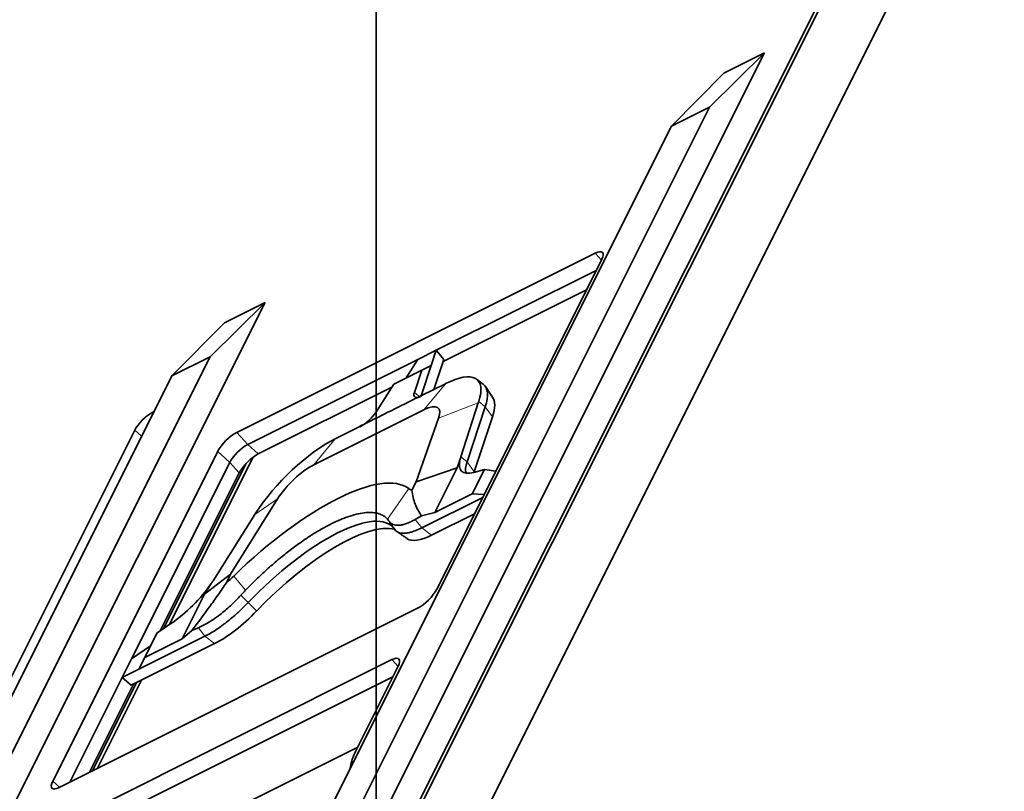
# Model space of a CAD drawing. Units: millimetres. Extents: x -61 to 37, y -115 to 13.
# Drawn here: x -10 to 18, y -31 to -10 of the extents above; entities that cross this region are included whole.
import ezdxf

# ---------------------------------------------------------------- set-up
doc = ezdxf.new("R2010")
doc.units = ezdxf.units.MM
for name, color, linetype, true_color in [('Isometric$38', 7, 'Continuous', 0xffffff), ('ORTHO$36', 7, 'Continuous', 0xffffff), ('ORTHO$37', 7, 'Continuous', 0xffffff)]:
    doc.layers.add(name, color=color, linetype=linetype, true_color=true_color)

msp = doc.modelspace()

# ---------------------------------------------------------------- linework, layer by layer
at = {"layer": 'Isometric$38', "color": 18, "linetype": 'Continuous', "lineweight": 35}
for p, q in [((22.977, 11.781, -11.196), (-10.815, -55.803, -44.988)), ((-10.88, -55.727, -44.847), (22.548, 11.129, -11.419)), ((-9.517, -56.988, -47.471), (19.756, 1.557, -18.198)), ((-4.73, -41.809, -37.08), (10.833, -10.683, -21.517)), ((10.833, -10.683, -21.517), (9.298, -12.201, -21.499)), ((9.7, -11.25, -20.95), (10.833, -10.683, -21.517)), ((8.235, -12.733, -20.967), (9.7, -11.25, -20.95)), ((-4.265, -39.327, -35.062), (9.298, -12.201, -21.499)), ((9.298, -12.201, -21.499), (8.235, -12.733, -20.967)), ((8.235, -12.733, -20.967), (-5.328, -39.859, -34.531)), ((-3.889, -21.278, -17.389), (6.111, -16.278, -22.389)), ((6.289, -16.456, -22.744), (1.689, -25.656, -27.344)), ((1.676, -18.987, -20.663), (6.139, -16.756, -22.894)), ((5.865, -17.303, -23.168), (1.867, -19.302, -21.169)), ((-18.663, -48.776, -30.113), (-3.1, -17.65, -14.55)), ((-3.1, -17.65, -14.55), (-4.635, -19.167, -14.533)), ((-4.233, -18.217, -13.983), (-3.1, -17.65, -14.55)), ((-5.698, -19.699, -14.001), (-4.233, -18.217, -13.983)), ((-18.198, -46.294, -28.096), (-4.635, -19.167, -14.533)), ((-4.635, -19.167, -14.533), (-5.698, -19.699, -14.001)), ((1.158, -19.246, -20.404), (1.676, -18.987, -20.663)), ((1.676, -18.987, -20.663), (1.536, -19.407, -20.943)), ((1.676, -18.987, -20.663), (1.886, -19.244, -21.13)), ((-3.583, -21.617, -18.033), (1.158, -19.246, -20.404)), ((0.831, -19.759, -20.591), (1.158, -19.246, -20.404)), ((1.252, -20.258, -21.51), (1.536, -19.407, -20.943)), ((1.536, -19.407, -20.943), (1.274, -19.538, -20.812)), ((1.886, -19.244, -21.13), (1.608, -20.08, -21.688)), ((-5.698, -19.699, -14.001), (-19.261, -46.825, -27.564)), ((0.492, -19.929, -20.421), (1.274, -19.538, -20.812)), ((1.274, -19.538, -20.812), (1.065, -20.166, -21.231)), ((0.436, -20.017, -20.453), (-3.29, -21.88, -18.59)), ((0.004, -20.696, -20.7), (0.492, -19.929, -20.421)), ((1.93, -19.919, -21.849), (1.245, -20.261, -21.507)), ((2.981, -19.93, -22.911), (2.799, -19.796, -22.595)), ((3.247, -20.291, -23.537), (3.044, -19.996, -23.039)), ((2.848, -20.454, -23.302), (2.359, -21.962, -24.322)), ((2.533, -22.099, -24.631), (3.042, -20.562, -23.604)), ((-6.198, -20.699, -14.501), (-6.233, -20.717, -14.483)), ((1.329, -20.646, -21.975), (-1.743, -22.182, -20.439)), ((2.736, -22.379, -25.114), (3.245, -20.842, -24.087)), ((-0.458, -21.113, -20.655), (-1.143, -21.455, -20.312)), ((1.113, -22.654, -23.767), (1.741, -20.886, -22.627)), ((-6.733, -21.217, -14.483), (-19.963, -47.676, -27.713)), ((-9.022, -31.011, -21.989), (-4.422, -21.811, -17.389)), ((-6.824, -27.597, -20.774), (-4.083, -22.117, -18.033)), ((-5.933, -26.757, -20.825), (-3.626, -22.144, -18.518)), ((-3.436, -21.973, -18.537), (-5.775, -26.651, -20.876)), ((2.254, -22.272, -24.526), (2.342, -22.024, -24.366)), ((-3.82, -22.41, -18.59), (-6.025, -26.82, -20.795)), ((2.254, -22.272, -24.526), (1.113, -22.654, -23.767)), ((2.254, -22.272, -24.526), (1.631, -23.517, -25.149)), ((3.018, -22.314, -25.332), (2.678, -22.994, -25.672)), ((3.018, -22.314, -25.332), (2.719, -22.395, -25.114)), ((3.018, -22.314, -25.332), (3.337, -22.359, -25.696)), ((0.993, -22.894, -23.887), (1.113, -22.654, -23.767)), ((1.631, -23.517, -25.149), (2.678, -22.994, -25.672)), ((3.01, -23.014, -26.024), (2.678, -22.994, -25.672)), ((-2.749, -23.131, -20.382), (-4.06, -25.24, -21.18)), ((1.274, -23.941, -25.215), (2.97, -23.092, -26.063)), ((-3.386, -23.571, -20.185), (-4.552, -25.418, -20.866)), ((1.262, -23.609, -24.872), (1.631, -23.517, -25.149)), ((1.546, -24.147, -25.693), (2.742, -23.549, -26.291)), ((-4.06, -25.24, -21.18), (-4.786, -25.792, -21.006)), ((-4.06, -25.24, -21.18), (-4.18, -25.481, -21.3)), ((-4.786, -25.792, -21.006), (-4.602, -25.496, -20.894)), ((-5.409, -27.037, -21.629), (-4.786, -25.792, -21.006)), ((1.156, -26.189, -27.344), (-8.844, -31.189, -22.344)), ((-5.725, -26.617, -20.892), (-6.116, -26.881, -20.766)), ((-6.116, -26.881, -20.766), (-6.455, -27.561, -21.105)), ((-5.409, -27.037, -21.629), (-5.143, -26.812, -21.669)), ((-6.831, -28.335, -21.504), (-4.506, -27.173, -22.667)), ((-4.777, -26.966, -22.189), (-6.618, -27.887, -21.268)), ((-6.455, -27.561, -21.105), (-5.409, -27.037, -21.629)), ((-6.824, -27.597, -20.774), (-6.295, -27.239, -20.945)), ((0.439, -27.622, -28.061), (-9.561, -32.622, -23.061)), ((-7.085, -28.12, -21.035), (-6.824, -27.597, -20.774)), ((-6.455, -27.561, -21.105), (-6.618, -27.887, -21.268)), ((-6.618, -27.887, -21.268), (-7.085, -28.12, -21.035)), ((0.616, -27.8, -28.417), (-0.567, -30.168, -29.6)), ((0.466, -28.1, -28.567), (-9.256, -32.961, -23.706)), ((-8.544, -31.039, -22.494), (-7.085, -28.12, -21.035)), ((-7.916, -30.725, -22.808), (-6.685, -28.262, -21.577)), ((-6.546, -28.193, -21.647), (-7.777, -30.655, -22.878)), ((-7.085, -28.12, -21.035), (-6.831, -28.335, -21.504)), ((-6.766, -28.303, -21.537), (-7.997, -30.765, -22.768)), ((-9.942, -34.776, -24.834), (-0.515, -30.063, -29.548))]:
    msp.add_line(p, q, dxfattribs=at)
at = {"layer": 'Isometric$38', "color": 8, "linetype": 'Continuous', "lineweight": 18}
for p, q in [((6.111, -16.278, -22.389), (6.283, -16.468, -22.751)), ((1.93, -19.919, -21.849), (1.329, -20.646, -21.975)), ((1.065, -20.166, -21.231), (1.217, -20.285, -21.503)), ((2.848, -20.454, -23.302), (1.741, -20.886, -22.627)), ((2.859, -20.419, -23.278), (3.042, -20.562, -23.604)), ((3.042, -20.562, -23.604), (3.245, -20.842, -24.087)), ((-6.233, -20.717, -14.483), (-6.216, -20.735, -14.519)), ((-6.543, -21.388, -14.845), (-6.733, -21.217, -14.483)), ((-3.583, -21.617, -18.033), (-3.889, -21.278, -17.389)), ((-3.29, -21.88, -18.59), (-3.583, -21.617, -18.033)), ((-1.743, -22.182, -20.439), (-1.143, -21.455, -20.312)), ((-4.422, -21.811, -17.389), (-4.083, -22.117, -18.033)), ((2.359, -21.962, -24.322), (2.533, -22.099, -24.631)), ((-4.083, -22.117, -18.033), (-3.82, -22.41, -18.59)), ((2.533, -22.099, -24.631), (2.736, -22.379, -25.114)), ((0.316, -23.703, -24.019), (0.907, -22.848, -23.754)), ((-2.749, -23.131, -20.382), (-3.386, -23.571, -20.185)), ((1.091, -23.706, -24.797), (1.274, -23.941, -25.215)), ((1.274, -23.941, -25.215), (1.546, -24.147, -25.693)), ((-3.644, -25.683, -22.039), (-3.974, -25.288, -21.314)), ((-3.776, -25.825, -22.049), (-3.569, -26.027, -22.457)), ((-3.569, -26.027, -22.457), (-3.338, -26.264, -22.926)), ((-4.777, -26.966, -22.189), (-4.96, -26.731, -21.772)), ((-4.506, -27.173, -22.667), (-4.777, -26.966, -22.189)), ((0.439, -27.622, -28.061), (0.61, -27.813, -28.423)), ((-9.022, -31.011, -21.989), (-8.832, -31.183, -22.351))]:
    msp.add_line(p, q, dxfattribs=at)
at = {"layer": 'Isometric$38', "color": 18, "linetype": 'Continuous', "lineweight": 35, "extrusion": (0.57735, -0.57735, 0.57735)}
for centre, major_axis, ratio, start_param, end_param in [((5.933, -16.633, -22.567), (0.377, 0.377), 0.57735, 5.497787, 7.068583), ((1.128, -21.523, -22.651), (-1.702, -1.702), 0.57735, 2.555704, 3.926991), ((1.286, -21.682, -22.968), (1.725, 1.725), 0.57735, 5.697297, 6.332652), ((1.419, -19.941, -21.359), (0.348, 0.348), 0.57735, 2.55359, 3.926991), ((1.536, -21.932, -23.468), (-1.679, -1.679), 0.57735, 2.555704, 3.079707), ((0.97, -21.365, -22.335), (-0.763, -0.763), 0.57735, 2.530727, 3.926991), ((-6.4, -21.05, -14.65), (0.354, 0.354), 0.57735, 0.785398, 2.356194), ((-0.285, -20.793, -20.507), (0.348, 0.348), 0.57735, 3.926991, 5.300392), ((-4.067, -21.633, -17.567), (0.377, 0.377), 0.57735, 0.785398, 2.356194), ((-3.75, -21.95, -18.2), (0.354, 0.354), 0.57735, 0.785398, 2.356194), ((-1.945, -23.06, -21.114), (-1.702, -1.702), 0.57735, 3.926991, 5.298277), ((-3.467, -22.233, -18.767), (0.375, 0.375), 0.57735, 0.785398, 2.356194), ((3.662, -21.434, -25.096), (-1.334, -0.759, 0.575), 0.668459, 6.006116, 6.075057), ((-2.103, -22.902, -20.798), (-0.763, -0.763), 0.57735, 3.926991, 5.323254), ((3.505, -21.233, -24.738), (1.126, 1.126), 0.57735, 2.622948, 3.666388), ((3.655, -21.383, -25.038), (1.103, 1.103), 0.57735, 2.555704, 2.986997), ((-2.867, -26.733, -23.867), (3.833, 3.833), 0.57735, 0.044026, 1.52677), ((3.905, -21.633, -25.538), (-1.15, -1.15), 0.57735, 5.697297, 5.710746), ((2.702, -20.999, -23.701), (-1.824, -1.824), 0.57735, 0.044026, 0.153969), ((-2.417, -26.785, -24.367), (2.872, 2.872), 0.57735, 6.225694, 7.922629), ((-2.167, -27.035, -24.867), (2.919, 2.919), 0.57735, 0.190876, 1.639443), ((-5.486, -25.728, -20.242), (1.126, 1.126), 0.57735, 4.187593, 5.231034), ((-5.279, -25.904, -20.626), (0.977, 1.215, 0.238), 0.3282, 5.167211, 5.236152), ((-4.501, -24.601, -20.099), (-1.824, -1.824), 0.57735, 1.416827, 1.52677), ((1.333, -25.833, -27.167), (0.377, 0.377), 0.57735, 3.926991, 5.497787), ((0.744, -29.512, -30.256), (-1.391, -1.391), 0.57735, 5.497787, 5.873537), ((-7.238, -35.475, -28.238), (6.211, 6.211), 0.57735, 5.863474, 5.873537), ((-8.667, -30.833, -22.167), (0.377, 0.377), 0.57735, 2.356194, 3.926991)]:
    msp.add_ellipse(centre, major_axis=major_axis, ratio=ratio, start_param=start_param, end_param=end_param, dxfattribs=at)
at = {"layer": 'Isometric$38', "color": 18, "linetype": 'Continuous', "lineweight": 35}
for points, degree in [([(1.25, -20.256, -21.506), (-0.454, -21.108, -20.654)], 1), ([(2.848, -20.454, -23.302), (2.851, -20.443, -23.294), (2.855, -20.431, -23.286), (2.859, -20.419, -23.278)], 3), ([(-3.386, -23.571, -20.185), (-3.377, -23.557, -20.18), (-3.368, -23.542, -20.175), (-3.359, -23.528, -20.169)], 3), ([(1.091, -23.706, -24.797), (1.148, -23.673, -24.821), (1.205, -23.641, -24.846), (1.262, -23.609, -24.872)], 3), ([(0.358, -23.758, -24.116), (0.345, -23.738, -24.083), (0.331, -23.72, -24.051), (0.316, -23.703, -24.019)], 3), ([(0.361, -23.762, -24.122), (0.516, -23.989, -24.505)], 1), ([(0.573, -24.045, -24.618), (0.868, -24.248, -25.116)], 1), ([(1.546, -24.147, -25.693), (1.237, -24.302, -25.538), (0.996, -24.335, -25.331), (0.868, -24.248, -25.116)], 3), ([(-3.776, -25.825, -22.049), (-3.754, -25.801, -22.047), (-3.71, -25.753, -22.043), (-3.666, -25.706, -22.04), (-3.644, -25.683, -22.039)], 3), ([(-3.338, -26.264, -22.926), (-3.714, -26.658, -22.944), (-4.144, -26.992, -22.848), (-4.506, -27.173, -22.667)], 3), ([(-5.143, -26.812, -21.669), (-5.082, -26.785, -21.702), (-5.021, -26.758, -21.737), (-4.96, -26.731, -21.772)], 3), ([(0.439, -27.622, -28.061), (0.625, -27.529, -28.154), (0.709, -27.614, -28.324), (0.616, -27.8, -28.417)], 3)]:
    msp.add_open_spline(points, degree=degree, dxfattribs=at)
for points, knots in [([(1.262, -23.609, -24.872), (1.193, -23.507, -24.7), (1.134, -23.397, -24.532), (1.065, -23.22, -24.285), (1.046, -23.158, -24.204), (1.013, -23.03, -24.044), (1.001, -22.964, -23.965), (0.993, -22.894, -23.887)], [0, 0, 0, 0, 0.5, 0.5, 0.75, 0.75, 1, 1, 1, 1]), ([(-3.644, -25.683, -22.039), (-3.547, -25.582, -22.035), (-3.351, -25.386, -22.035), (-3.151, -25.198, -22.048), (-2.999, -25.061, -22.063), (-2.948, -25.016, -22.068), (-2.845, -24.927, -22.082), (-2.794, -24.883, -22.089), (-2.639, -24.754, -22.114), (-2.537, -24.671, -22.134), (-2.333, -24.514, -22.18), (-2.232, -24.438, -22.206), (-2.03, -24.295, -22.265), (-1.929, -24.227, -22.297), (-1.804, -24.146, -22.342), (-1.779, -24.13, -22.351), (-1.73, -24.099, -22.369), (-1.656, -24.053, -22.398), (-1.583, -24.01, -22.427), (-1.439, -23.928, -22.489), (-1.251, -23.827, -22.575), (-1.072, -23.744, -22.672), (-0.963, -23.698, -22.736), (-0.941, -23.69, -22.749), (-0.898, -23.673, -22.775), (-0.876, -23.664, -22.788), (-0.812, -23.641, -22.828), (-0.771, -23.626, -22.855), (-0.649, -23.587, -22.938), (-0.493, -23.544, -23.052), (-0.351, -23.523, -23.172), (-0.251, -23.515, -23.264), (-0.218, -23.513, -23.295), (-0.154, -23.513, -23.358), (-0.124, -23.514, -23.391), (-0.034, -23.522, -23.487), (0.075, -23.543, -23.618), (0.166, -23.584, -23.75), (0.248, -23.636, -23.884), (0.284, -23.667, -23.951), (0.316, -23.703, -24.019)], [0, 0, 0, 0, 0.0625, 0.125, 0.125, 0.15625, 0.15625, 0.1875, 0.1875, 0.25, 0.25, 0.3125, 0.3125, 0.375, 0.375, 0.390625, 0.390625, 0.40625, 0.4375, 0.4375, 0.5, 0.5625, 0.5625, 0.578125, 0.578125, 0.59375, 0.59375, 0.625, 0.625, 0.6875, 0.75, 0.75, 0.78125, 0.78125, 0.8125, 0.8125, 0.875, 0.9375, 0.9375, 1, 1, 1, 1]), ([(0.358, -23.758, -24.116), (0.372, -23.779, -24.151), (0.404, -23.815, -24.22), (0.467, -23.852, -24.319), (0.518, -23.865, -24.383), (0.56, -23.87, -24.43), (0.574, -23.871, -24.446), (0.604, -23.872, -24.476), (0.619, -23.872, -24.491), (0.666, -23.868, -24.535), (0.733, -23.858, -24.591), (0.806, -23.836, -24.642), (0.864, -23.816, -24.68), (0.884, -23.808, -24.692), (0.924, -23.791, -24.715), (0.944, -23.782, -24.726), (1.005, -23.753, -24.759), (1.048, -23.731, -24.779), (1.091, -23.706, -24.797)], [0, 0, 0, 0, 0.125, 0.25, 0.375, 0.375, 0.4375, 0.4375, 0.5, 0.5, 0.625, 0.75, 0.75, 0.8125, 0.8125, 0.875, 0.875, 1, 1, 1, 1]), ([(0.516, -23.989, -24.505), (0.529, -24.007, -24.536), (0.56, -24.04, -24.6), (0.621, -24.074, -24.696), (0.673, -24.087, -24.76), (0.709, -24.092, -24.801), (0.716, -24.093, -24.809), (0.731, -24.094, -24.825), (0.753, -24.095, -24.848), (0.777, -24.095, -24.872), (0.826, -24.092, -24.918), (0.895, -24.083, -24.977), (0.971, -24.063, -25.034), (1.032, -24.043, -25.075), (1.053, -24.036, -25.089), (1.095, -24.021, -25.116), (1.116, -24.012, -25.129), (1.182, -23.985, -25.167), (1.227, -23.964, -25.191), (1.274, -23.941, -25.215)], [0, 0, 0, 0, 0.118263, 0.244226, 0.370188, 0.370188, 0.401679, 0.401679, 0.433169, 0.496151, 0.496151, 0.622113, 0.748075, 0.748075, 0.811056, 0.811056, 0.874038, 0.874038, 1, 1, 1, 1]), ([(-4.18, -25.481, -21.3), (-4.257, -25.593, -21.336), (-4.334, -25.704, -21.37), (-4.491, -25.927, -21.436), (-4.57, -26.038, -21.467), (-4.811, -26.37, -21.559), (-4.976, -26.591, -21.616), (-5.143, -26.812, -21.669)], [0, 0, 0, 0, 0.25, 0.25, 0.5, 0.5, 1, 1, 1, 1]), ([(-4.96, -26.731, -21.772), (-4.913, -26.711, -21.799), (-4.817, -26.665, -21.849), (-4.669, -26.582, -21.913), (-4.568, -26.516, -21.949), (-4.491, -26.463, -21.973), (-4.465, -26.445, -21.98), (-4.414, -26.408, -21.994), (-4.389, -26.389, -22), (-4.313, -26.331, -22.018), (-4.212, -26.25, -22.038), (-4.112, -26.162, -22.05), (-4.037, -26.093, -22.055), (-4.013, -26.069, -22.057), (-3.964, -26.022, -22.058), (-3.94, -25.998, -22.058), (-3.868, -25.925, -22.057), (-3.821, -25.876, -22.054), (-3.776, -25.825, -22.049)], [0, 0, 0, 0, 0.125, 0.25, 0.375, 0.375, 0.4375, 0.4375, 0.5, 0.5, 0.625, 0.75, 0.75, 0.8125, 0.8125, 0.875, 0.875, 1, 1, 1, 1]), ([(-4.777, -26.966, -22.189), (-4.731, -26.943, -22.212), (-4.683, -26.917, -22.234), (-4.586, -26.861, -22.276), (-4.487, -26.801, -22.314), (-4.385, -26.732, -22.347), (-4.32, -26.686, -22.366), (-4.307, -26.677, -22.369), (-4.281, -26.658, -22.376), (-4.243, -26.629, -22.387), (-4.204, -26.6, -22.396), (-4.126, -26.539, -22.413), (-4.023, -26.456, -22.433), (-3.92, -26.366, -22.446), (-3.843, -26.296, -22.452), (-3.818, -26.272, -22.454), (-3.767, -26.224, -22.457), (-3.742, -26.2, -22.458), (-3.667, -26.127, -22.46), (-3.618, -26.077, -22.459), (-3.569, -26.027, -22.457)], [0, 0, 0, 0, 0.125, 0.125, 0.25, 0.375, 0.375, 0.40625, 0.40625, 0.4375, 0.5, 0.5, 0.625, 0.75, 0.75, 0.8125, 0.8125, 0.875, 0.875, 1, 1, 1, 1])]:
    msp.add_open_spline(points, degree=3, knots=knots, dxfattribs=at)
at = {"layer": 'ORTHO$36', "color": 18, "linetype": 'Continuous', "lineweight": 35}
for p, q in [((0, -2.716, 3.301), (0, -104.092, 3.301)), ((0, -3.162), (0, -14.122)), ((0, -104.074, 3.5), (0, -3.79, 3.5)), ((0, -16.141, -0.5), (0, -14.122)), ((0, -103.959, -0.5), (0, -16.141, -0.5))]:
    msp.add_line(p, q, dxfattribs=at)
at = {"layer": 'ORTHO$37', "color": 18, "linetype": 'Continuous', "lineweight": 35}
for p, q in [((0, -104.092, 3.301), (0, -2.716, 3.301)), ((0, -14.122), (0, -3.162)), ((0, -104.074, 3.5), (0, -3.79, 3.5)), ((0, -14.122), (0, -16.141, -0.5)), ((0, -16.141, -0.5), (0, -103.959, -0.5))]:
    msp.add_line(p, q, dxfattribs=at)

doc.saveas('drawing.dxf')
